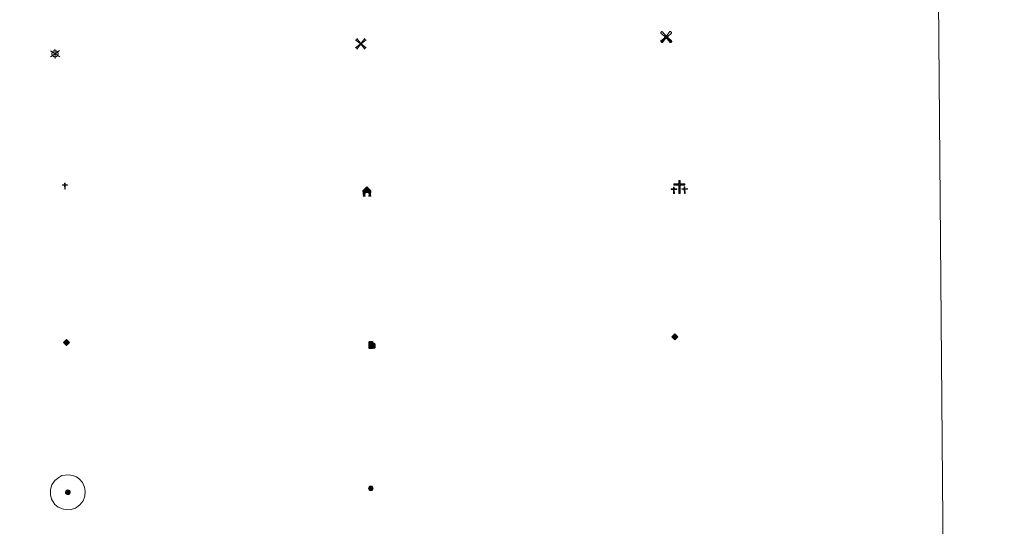
# Model space of a CAD drawing. Units: metres. Extents: x 555478 to 559957, y 4719007 to 4722014.
# Drawn here: x 556091 to 556252, y 4720265 to 4720348 of the extents above; entities that cross this region are included whole.
import ezdxf

# ---------------------------------------------------------------- set-up
doc = ezdxf.new("R2010")
doc.units = ezdxf.units.M
doc.header["$MEASUREMENT"] = 0
for name, color, linetype, lineweight in [('Carátula', 7, 'Continuous', 5), ('Level 15', 1, 'Continuous', 0), ('Level 19', 252, 'Continuous', 0), ('Level 21', 19, 'Continuous', 0), ('Level 29', 7, 'Continuous', 0), ('Level 34', 2, 'Continuous', 0), ('Level 63', 7, 'Continuous', 0)]:
    doc.layers.add(name, color=color, linetype=linetype, lineweight=lineweight)

# ---------------------------------------------------------------- blocks, each defined once
blk = doc.blocks.new('5CEMEN')
at = {"layer": 'Carátula', "color": 7, "linetype": 'Continuous', "lineweight": 5, "flags": 128}
for points in [[(-5.914364814758301, -6.255644554272294), (-5.916309729218483, -1.644560493528843), (-3.275630798190832, -1.640714135020971), (-3.291163690388203, -0.9602299481630325), (-5.921844884753227, -0.9642889592796564), (-5.922282602638006, 0.8961410485208035), (-6.642757743597031, 0.8814587611705065), (-6.641894720494747, -0.9589757677167654), (-9.292571388185024, -0.9626094736158848), (-9.277038495987654, -1.643093662336469), (-6.646357305347919, -1.639034651219845), (-6.644625045359135, -6.260116450488567), (-5.914364814758301, -6.255644554272294)], [(-6.644871845841408, -1.09894410893321), (-9.145369779318571, -1.095769856125116), (-9.143878117203712, -1.495892053470016), (-6.513409573584795, -1.501830782741308), (-6.521675057709217, -6.122699931263924), (-6.051568686962128, -6.122696824371815), (-6.043303206562996, -1.501827677711844), (-3.422619752585888, -1.497556015849113), (-3.414113681763411, -1.097646467387676), (-5.914824269711971, -1.104469951242208), (-6.051815487444401, -0.9615244846791029), (-6.045232590287924, 0.7587245274335146), (-6.505341228097677, 0.7585087716579437), (-6.511924117803574, -0.9617402404546738), (-6.644871845841408, -1.09894410893321)], [(0.3956968709826469, -6.319843664765358), (0.3922323510050774, 2.922319933772087), (5.663379818201065, 2.920227564871311), (5.661881942301989, 4.260562505573034), (0.4007322154939175, 4.262442223727703), (0.3994314670562744, 7.963306760415435), (-1.060876339673996, 7.964360704645514), (-1.059575591236353, 4.263496169820428), (-6.340933449566364, 4.255803452804685), (-6.339435573667288, 2.915468510240316), (-1.068075451999903, 2.923373879864812), (-1.064610935747623, -6.318789718672633), (0.3956968709826469, -6.319843664765358)], [(-1.055106800049543, 4.003342311829329), (-6.07631079852581, 4.000118386000395), (-6.073752768337727, 3.179878508672118), (-0.8026053011417389, 3.177786137908697), (-0.7991407848894596, -6.064377460628748), (0.1310742199420929, -6.064158599823713), (0.1276096999645233, 3.178005000576377), (5.398757167160511, 3.175912631675601), (5.406196877360344, 3.995939856395125), (0.405201006680727, 4.002288367599249), (0.1405783593654633, 4.257973432540894), (0.1437464021146297, 7.698684109374881), (-0.7864685989916325, 7.698465248569846), (-0.7896366454660892, 4.257754571735859), (-1.055106800049543, 4.003342311829329)], [(5.728106677532196, -6.263225512579083), (5.736372157931328, -1.642356365919113), (8.357055611908436, -1.638084702193737), (8.37109062820673, -0.9782339483499527), (5.730411700904369, -0.9820803068578243), (5.7299739792943, 0.8783496972173452), (4.999926403164864, 0.8838755413889885), (5.000364124774933, -0.9765544664114714), (2.359685193747282, -0.9804008230566978), (2.36564565077424, -1.640676882117987), (5.006324581801891, -1.636830523610115), (4.99805910140276, -6.25769967213273), (5.728106677532196, -6.263225512579083)], [(4.997812300920486, -1.096527330577374), (2.496676411479712, -1.123346289619803), (2.488170340657234, -1.523255838081241), (5.128849267959595, -1.519409481436014), (5.130581524223089, -6.140491278842092), (5.600687898695469, -6.140488175675273), (5.598955638706684, -1.51940637640655), (8.229636829346418, -1.515347365289927), (8.228570464998484, -1.095229687169194), (5.727859877049923, -1.102053172886372), (5.600441098213196, -0.9793158322572708), (5.597026251256466, 0.7411458306014538), (5.126919880509377, 0.74114272557199), (5.130334727466106, -0.9793189391493797), (4.997812300920486, -1.096527330577374)], [(-6.051568686962128, -6.122696824371815), (-6.521675057709217, -6.122699931263924), (-6.522741418331861, -5.702582255005836)], [(0.1310742199420929, -6.064158599823713), (-0.7991407848894596, -6.064377460628748), (-0.8108459487557411, -5.203933976590633)], [(5.600687898695469, -6.140488175675273), (5.130581524223089, -6.140491278842092), (5.129940468817949, -5.700378125533462)]]:
    blk.add_lwpolyline(points, dxfattribs=at)
blk = doc.blocks.new('5GASO')
at = {"layer": 'Carátula', "linetype": 'Continuous', "lineweight": 5}
for color, points in [(33, [(-0.008554186671972275, -5.100973127409816), (-5.091188199818134, -0.001656355336308479), (-0.001869160681962967, 5.081190459430218), (0.2331609725952148, 2.495603322982788), (-0.3186297342181206, 2.417328087612987), (-0.7834201268851757, 2.197169292718172), (-1.171207927167416, 1.835339747369289), (-1.481780339032412, 1.341837184503675), (-1.685569759458303, 0.6960277166217566), (-1.74130841717124, -0.04295347630977631), (-1.687071979045868, -0.7842755448073149), (-1.480528641492128, -1.41881462931633), (-1.161669332534075, -1.945719499140978), (-0.7692081592977047, -2.304152514785528), (-0.2737903334200382, -2.524745306000113), (0.2945909313857555, -2.60685944929719)]), (250, [(0.2945909313857555, -2.60685944929719), (-0.2637926004827023, -2.524958113208413), (-0.7592104263603687, -2.304365321993828), (-1.161669332534075, -1.945719499140978), (-1.480528641492128, -1.41881462931633), (-1.687071979045868, -0.7842755448073149), (-1.74130841717124, -0.04295347630977631), (-1.685569759458303, 0.6960277166217566), (-1.481780339032412, 1.341837184503675), (-1.171207927167416, 1.835339747369289), (-0.7834201268851757, 2.197169292718172), (-0.3186297342181206, 2.417328087612987), (0.2331609725952148, 2.495603322982788), (0.5724455565214157, 2.458374680951238), (0.8713135831058025, 2.402001798152924), (1.14869648963213, 2.27607037872076), (1.375026687979698, 2.101214315742254), (1.570725254714489, 1.897003469988704), (1.725156042724848, 1.633657436817884), (1.848955202847719, 1.340956620872021), (1.921276032924652, 0.9793356899172068), (1.177187476307154, 0.79512869566679), (1.044880229979753, 1.158026468008757), (0.8302502259612083, 1.412651605904102), (0.5437208078801632, 1.578786773607135), (0.2248573116958141, 1.635585274547338), (-0.04550715908408165, 1.621335590258241), (-0.2673726007342339, 1.536037724465132), (-0.4698809906840324, 1.420321037992835), (-0.6538835614919662, 1.234194589778781), (-0.8089569583535194, 0.9974410440772772), (-0.9148929044604301, 0.7196325231343508), (-0.9721170216798782, 0.3807735536247492), (-0.9902014173567295, 0.001072416082024574), (-0.9791438393294811, -0.4192580860108137), (-0.9068230092525482, -0.7808790169656277), (-0.7836622670292854, -1.10357303917408), (-0.6292314864695072, -1.366919070482254), (-0.4424666129052639, -1.520928433164954), (-0.2454912029206753, -1.665152868255973), (-0.01660732552409172, -1.72003610432148), (0.2424825690686703, -1.765560027211905), (0.5034877248108387, -1.721104329451919), (0.775129035115242, -1.646868234500289), (1.038262259215117, -1.502435185015202), (1.261617351323366, -1.347153170034289), (1.264813646674156, -0.7270807679742575), (0.2346212863922119, -0.7251571249216795), (0.2329272106289864, 0.13507373444736), (2.023373074829578, 0.1369722336530685), (2.021228242665529, -1.843430604785681), (1.705127045512199, -2.126767914742231), (1.27968917414546, -2.377771144732833), (0.775971882045269, -2.547090034931898)]), (33, [(-0.008554186671972275, -5.100973127409816), (0.2945909313857555, -2.60685944929719), (0.775971882045269, -2.547090034931898), (1.27968917414546, -2.377771144732833), (1.705127045512199, -2.126767914742231), (2.021228242665529, -1.843430604785681), (2.013375338166952, 0.137185038998723), (0.2329272106289864, 0.13507373444736), (0.2346212863922119, -0.7251571249216795), (1.264813646674156, -0.7270807679742575), (1.261617351323366, -1.347153170034289), (1.038262259215117, -1.502435185015202), (0.775129035115242, -1.646868234500289), (0.5034877248108387, -1.721104329451919), (0.2424825690686703, -1.765560027211905), (-0.01660732552409172, -1.72003610432148), (-0.2454912029206753, -1.665152868255973), (-0.4424666129052639, -1.520928433164954), (-0.6292314864695072, -1.366919070482254), (-0.7836622670292854, -1.10357303917408), (-0.9068230092525482, -0.7808790169656277), (-0.9791438393294811, -0.4192580860108137), (-0.9902014173567295, 0.001072416082024574), (-0.9721170216798782, 0.3807735536247492), (-0.9148929044604301, 0.7196325231343508), (-0.8089569583535194, 0.9974410440772772), (-0.6638812981545925, 1.234407396987081), (-0.4698809906840324, 1.420321037992835), (-0.2673726007342339, 1.536037724465132), (-0.04550715908408165, 1.621335590258241), (0.2248573116958141, 1.635585274547338), (0.5437208078801632, 1.578786773607135), (0.8302502259612083, 1.412651605904102), (1.044880229979753, 1.158026468008757), (1.177187476307154, 0.79512869566679), (1.921276032924652, 0.9793356899172068), (1.848955202847719, 1.340956620872021), (1.725156042724848, 1.633657436817884), (1.570725254714489, 1.897003469988704), (1.375026687979698, 2.101214315742254), (1.14869648963213, 2.27607037872076), (0.8713135831058025, 2.402001798152924), (0.5724455565214157, 2.458374680951238), (0.2331609725952148, 2.495603322982788), (-0.001869160681962967, 5.081190459430218), (5.081190463155508, 0.001869160681962967)])]:
    blk.add_hatch(color=color, dxfattribs=at).paths.add_polyline_path(points)
at = {"layer": 'Carátula', "color": 250, "linetype": 'Continuous', "lineweight": 5}
blk.add_3dface([(-0.008554186671972275, -5.100973127409816), (5.081190463155508, 0.001869160681962967), (-0.001869160681962967, 5.081190459430218), (-5.091188199818134, -0.001656355336308479)], dxfattribs=at)
blk = doc.blocks.new('5HORRE')
at = {"layer": 'Carátula', "linetype": 'Continuous', "lineweight": 5, "extrusion": (0, 0, -1)}
blk.add_hatch(color=254, dxfattribs=at).paths.add_polyline_path([(6.136127095669508, -7.741172019392252), (3.005346268415451, -7.737796446308494), (3.006189111620188, -6.837574645876884), (3.604563590139151, -6.754822080954909), (3.002525292336941, -1.496443063020706), (-3.248825822025537, -1.499476844444871), (-3.907991837710142, -6.714685387909412), (-3.236866723746061, -6.76041373424232), (-3.246004849672318, -7.740830225870013), (-6.366787947714329, -7.73724184371531), (-6.327656615525484, -6.756186932325363), (-5.718220368027687, -6.723210237920284), (-6.359210710972548, 1.304967101663351), (-0.1177031993865967, 7.879279529675841), (6.391094032675028, 1.426329921931028), (5.534126523882151, -6.713750341907144), (6.095702160149813, -6.781815035268664)])
at = {"layer": 'Carátula', "color": 252, "linetype": 'Continuous', "lineweight": 5, "flags": 128}
blk.add_lwpolyline([(-6.391094032675028, 1.426329921931028), (0.1177031993865967, 7.879279529675841), (6.359210710972548, 1.304967101663351), (5.718220368027687, -6.723210237920284), (6.327656615525484, -6.756186932325363), (6.366787947714329, -7.73724184371531), (3.246004849672318, -7.740830225870013), (3.236866723746061, -6.76041373424232), (3.907991837710142, -6.714685387909412), (3.248825822025537, -1.499476844444871), (-3.002525292336941, -1.496443063020706), (-3.604563590139151, -6.754822080954909), (-3.006189111620188, -6.837574645876884), (-3.005346268415451, -7.737796446308494), (-6.136127095669508, -7.741172019392252), (-6.095702160149813, -6.781815035268664), (-5.534126523882151, -6.713750341907144)], close=True, dxfattribs=at)
blk = doc.blocks.new('5ROLEO')
at = {"layer": 'Carátula', "linetype": 'Continuous', "lineweight": 5}
for color, points in [(2, [(-0.1506505496799946, -5.197971183806658), (-5.243707910180092, -0.1184370778501034), (-0.1539632640779018, 4.984405210241675), (-0.00933835655450821, 2.38073786534369), (-0.5507057197391987, 2.322245294228196), (-1.005498372018337, 2.101873690262437), (-1.382862821221352, 1.759826809167862), (-1.683437500149012, 1.266111440956593), (-1.867231450974941, 0.6198763567954302), (-1.924672558903694, -0.1990867182612419), (-1.896598808467388, -0.7598111275583506), (-1.787479139864445, -1.272249318659306), (-1.616883408278227, -1.715980200096965), (-1.354818407446146, -2.091642197221518), (-1.090412531048059, -2.357329105958343), (-0.7645305953919888, -2.554308708757162), (-0.4065273851156235, -2.651949377730489), (0.002741347998380661, -2.690667668357491)]), (250, [(0.002741347998380661, -2.690667668357491), (-0.4065273851156235, -2.651949377730489), (-0.7645305953919888, -2.554308708757162), (-1.090412531048059, -2.357329105958343), (-1.354818407446146, -2.091642197221518), (-1.616883408278227, -1.715980200096965), (-1.787479139864445, -1.272249318659306), (-1.896598808467388, -0.7598111275583506), (-1.924672558903694, -0.1990867182612419), (-1.867231450974941, 0.6198763567954302), (-1.683437500149012, 1.266111440956593), (-1.382862821221352, 1.759826809167862), (-1.005498372018337, 2.101873690262437), (-0.5507057197391987, 2.322245294228196), (-0.00933835655450821, 2.38073786534369), (-0.007218670099973679, 1.540502479299903), (-0.247589934617281, 1.525614373385906), (-0.4694553725421429, 1.440316507592797), (-0.672389380633831, 1.304604349657893), (-0.8461814075708389, 1.128262832760811), (-0.9914698749780655, 0.8812987450510263), (-1.097405824810266, 0.6034902222454548), (-1.155055552721024, 0.244635783135891), (-1.1835632994771, -0.1548480186611414), (-1.162082374095917, -0.5553958564996719), (-1.099333662539721, -0.8968085087835789), (-0.995742779225111, -1.19908144697547), (-0.8406735733151436, -1.432434272021055), (-0.6545471251010895, -1.616436842828989), (-0.4573589079082012, -1.750663541257381), (-0.2391111850738525, -1.835327178239822), (0.0006216578185558319, -1.850432278588414)]), (2, [(0.0006216578185558319, -1.850432278588414), (-0.2391111850738525, -1.835327178239822), (-0.4573589079082012, -1.750663541257381), (-0.6545471251010895, -1.616436842828989), (-0.8406735733151436, -1.432434272021055), (-0.995742779225111, -1.19908144697547), (-1.099333662539721, -0.8968085087835789), (-1.162082374095917, -0.5553958564996719), (-1.1835632994771, -0.1548480186611414), (-1.155055552721024, 0.244635783135891), (-1.097405824810266, 0.6034902222454548), (-0.9914698749780655, 0.8812987450510263), (-0.8461814075708389, 1.128262832760811), (-0.672389380633831, 1.304604349657893), (-0.4694553725421429, 1.440316507592797), (-0.247589934617281, 1.525614373385906), (0.002779066562652588, 1.540289672091603), (0.2525096423923969, 1.524971760809422), (0.4707573689520359, 1.440308127552271), (0.6679455824196339, 1.306081425398588), (0.8540720343589783, 1.122078858315945), (0.9995691180229187, 0.9089343100786209), (1.103159997612238, 0.6066613718867302), (1.145913239568472, 0.2656743340194225), (1.167394168674946, -0.134873503819108), (1.158881887793541, -0.5347829200327396), (1.091234426945448, -0.893424553796649), (0.9848728664219379, -1.191228544339538), (0.8495821319520473, -1.438405439257622), (0.6657923683524132, -1.614534152671695), (0.4728560969233513, -1.750459115952253), (0.2509906589984894, -1.835756983608007)]), (2, [(-0.1506505496799946, -5.197971183806658), (0.002741347998380661, -2.690667668357491), (0.4130741134285927, -2.679397281259298), (0.7657613418996334, -2.556874964386225), (1.090157818049192, -2.353732343763113), (1.355631921440363, -2.099324202165008), (1.613874778151512, -1.714732695370913), (1.793625399470329, -1.258454585447907), (1.904881522059441, -0.7307026777416468), (1.927222058176994, -0.1510468311607838), (1.889363378286362, 0.4198881220072508), (1.790028635412455, 0.9221157673746347), (1.629430640488863, 1.36563384346664), (1.386935494840145, 1.720874756574631), (1.103385377675295, 2.026978218927979), (0.7675057053565979, 2.224170628935099), (0.4099281057715416, 2.341806767508388), (-0.00933835655450821, 2.38073786534369), (-0.1539632640779018, 4.984405210241675), (4.938668485730886, -0.1151243671774864)]), (250, [(0.002741347998380661, -2.690667668357491), (0.0006216578185558319, -1.850432278588414), (0.2509906589984894, -1.835756983608007), (0.4728560969233513, -1.750459115952253), (0.6657923683524132, -1.614534152671695), (0.8495821319520473, -1.438405439257622), (0.9848728664219379, -1.191228544339538), (1.091234426945448, -0.893424553796649), (1.158881887793541, -0.5347829200327396), (1.167394168674946, -0.134873503819108), (1.145913239568472, 0.2656743340194225), (1.103159997612238, 0.6066613718867302), (0.9995691180229187, 0.9089343100786209), (0.8540720343589783, 1.122078858315945), (0.6679455824196339, 1.306081425398588), (0.4707573689520359, 1.440308127552271), (0.2525096423923969, 1.524971760809422), (0.002779066562652588, 1.540289672091603), (-0.007218670099973679, 1.540502479299903), (-0.00933835655450821, 2.38073786534369), (0.0006593763828277588, 2.380525059998035), (0.4099281057715416, 2.341806767508388), (0.7675057053565979, 2.224170628935099), (1.103385377675295, 2.026978218927979), (1.386935494840145, 1.720874756574631), (1.629430640488863, 1.36563384346664), (1.790028635412455, 0.9221157673746347), (1.889363378286362, 0.4198881220072508), (1.927222058176994, -0.1510468311607838), (1.904881522059441, -0.7307026777416468), (1.793625399470329, -1.258454585447907), (1.613874778151512, -1.714732695370913), (1.355631921440363, -2.099324202165008), (1.090157818049192, -2.353732343763113), (0.7657613418996334, -2.556874964386225), (0.4130741134285927, -2.679397281259298)])]:
    blk.add_hatch(color=color, dxfattribs=at).paths.add_polyline_path(points)
at = {"layer": 'Carátula', "color": 250, "linetype": 'Continuous', "lineweight": 5, "flags": 128}
blk.add_lwpolyline([(-0.1406528130173683, -5.198183991014957), (4.948666218668222, -0.1153371743857861), (-0.1439655274152756, 4.984192403033376), (-5.233710177242756, -0.118649885058403), (-0.1406528130173683, -5.198183991014957)], dxfattribs=at)
blk = doc.blocks.new('5GASOL')
at = {"layer": 'Carátula', "linetype": 'Continuous', "lineweight": 5, "extrusion": (0, 0, -1)}
for color, points in [(20, [(-2.049485467374325, -5.684901876375079), (-2.061678327620029, 1.936564605683088), (-2.811934094876051, 1.94059955701232), (-2.871069278568029, 1.899331774562597), (-2.882076568901539, -4.162275178357959), (-2.915257684886456, -4.483053939417005), (-3.087130259722471, -4.866798408329487), (-3.310906771570444, -5.161627296358347), (-3.686351776123047, -5.379666402935982), (-4.093918047845364, -5.498366577550769), (-4.614864323288202, -5.459443861618638), (-4.988398253917694, -5.297356216236949), (-5.304286643862724, -5.024016641080379), (-5.541257187724113, -4.698985930532217), (-5.619327999651432, -4.320561634376645), (-5.62084698304534, -0.9598328899592161), (-5.501737963408232, 0.4930308479815722), (-5.14587539061904, 2.100967982783914), (-5.711277361959219, 1.878885542973876), (-3.817465998232365, 3.599576830863953), (-3.653884511440992, 3.433020239695907), (-3.936796206980944, 3.096923571079969), (-4.897630270570517, 1.716163668781519), (-5.258813016116619, 0.3581699170172215), (-5.38983503356576, -1.004927009344101), (-5.372151106595993, -4.1852709017694), (-5.315352603793144, -4.504134399816394), (-5.13943250849843, -4.780453272163868), (-4.945006590336561, -4.98636238463223), (-4.681234944611788, -5.160788640379906), (-4.31897559389472, -5.263102680444717), (-3.830576207488775, -5.182690992951393), (-3.505119886249304, -4.965715918689966), (-3.25283981487155, -4.600264465436339), (-3.190942328423262, -4.218860870227218), (-3.20519620552659, -4.019118970260024), (-3.199930511415005, 1.842320466414094), (-3.175470288842916, 2.102900007739663), (-3.097403667867184, 2.194582082331181), (-2.99827754124999, 2.236701093614101), (-2.828741651028395, 2.260314282029867), (-2.068488150835037, 2.256492139771581), (-2.056813102215528, 4.997361289337277), (-2.049369048327208, 5.117546919733286), (-1.981938585639, 5.239009393379092), (-1.873665954917669, 5.321332154795527), (-1.765606123954058, 5.413652649149299), (-1.656907878816128, 5.475979937240481), (-1.448657888919115, 5.560430765151978), (2.652328886091709, 5.557701993733644), (2.833564966917038, 5.501546107232571), (2.985446259379387, 5.414758592844009), (3.077979560941458, 5.296701030805707), (3.19093394652009, 5.159073611721396), (3.245604380965233, 4.940187467262149), (3.241657439619303, -5.682302091270685)]), (2, [(-1.619228474795818, 2.296061659231782), (-1.617976780980825, 5.056713471189141), (2.762946590781212, 5.059943294152617), (2.761694893240929, 2.299291482195258)])]:
    blk.add_hatch(color=color, dxfattribs=at).paths.add_polyline_path(points)
at = {"layer": 'Carátula', "linetype": 'Continuous', "lineweight": 25, "extrusion": (0, 0, -1)}
blk.add_hatch(color=2, dxfattribs=at).paths.add_polyline_path([(-1.619228474795818, 2.296061659231782), (-1.617976780980825, 5.056713471189141), (2.762946590781212, 5.059943294152617), (2.761694893240929, 2.299291482195258)])
blk.add_hatch(color=2, dxfattribs=at).paths.add_polyline_path([(-1.619228474795818, 2.296061659231782), (-1.617976780980825, 5.056713471189141), (2.762946590781212, 5.059943294152617), (2.761694893240929, 2.299291482195258)])
at = {"layer": 'Carátula', "color": 250, "linetype": 'Continuous', "lineweight": 25, "flags": 128}
blk.add_lwpolyline([(2.100818037986755, 1.895722437649965), (2.098197299987078, -5.745952323079109), (-3.292922958731651, -5.741224469617009), (-3.295593056827784, 4.941251501441002), (-3.230924889445305, 5.15992483869195), (-3.127542622387409, 5.317760534584522), (-3.00501611828804, 5.435179676860571), (-2.863132558763027, 5.522179998457432), (-2.651477657258511, 5.597692936658859), (1.449509117752314, 5.600421708077192), (1.697750050574541, 5.515119651332498), (1.796450559049845, 5.453005168586969), (1.874942794442177, 5.381318567320704), (2.012357406318188, 5.258366443216801), (2.089359991252422, 5.116695692762733), (2.10637616366148, 4.976301783695817), (2.099332582205534, 2.295844661071897), (2.829592879861593, 2.300305224955082), (3.018698628991842, 2.25627095066011), (3.117399137467146, 2.194156467914581), (3.215461231768131, 2.10204878076911), (3.239070229232311, 1.801478298380971), (3.245612762868404, -3.99997472576797), (3.230933271348476, -4.219712097197771), (3.292830754071474, -4.601115692406893), (3.535538706928492, -4.946358870714903), (3.851422905921936, -5.143125664442778), (4.319826819002628, -5.223111739382148), (4.671662826091051, -5.140580363571644), (4.925011120736599, -4.985936770215631), (5.151132702827454, -4.700684197247028), (5.285785011947155, -4.483500508591533), (5.353006862103939, -4.144854346290231), (5.349418479949236, -1.024071250110865), (5.227968581020832, 0.3188173975795507), (4.867637064307928, 1.716802088543773), (3.83809569850564, 3.159038051962852), (3.603895835578442, 3.434084275737405), (3.818317227065563, 3.639567773789167), (5.849117588251829, 1.775928892195225), (5.195012841373682, 2.059913005679846), (5.542367320507765, 0.5221728254109621), (5.64998896047473, -1.000462252646685), (5.64974682033062, -4.301204584538937), (5.580822516232729, -4.719832630828023), (5.344277586787939, -5.024867868050933), (5.007968109101057, -5.317777302116156), (4.634008567780256, -5.499860417097807), (4.093066822737455, -5.538357520475984), (3.665930688381195, -5.39923625998199), (3.320478893816471, -5.181835575029254), (3.086279030889273, -4.906789351254702), (2.88398763909936, -4.542401930317283), (2.850380908697844, -4.241618640720844), (2.840224843472242, 1.859979251399636), (2.791513010859489, 1.921029699966311)], close=True, dxfattribs=at)
blk = doc.blocks.new('5MOLIV')
at = {"layer": 'Carátula', "linetype": 'Continuous', "lineweight": 5}
for points in [[(-7.10047410801053, 5.222285656258464), (-8.653728239238262, 6.495628342032433), (-6.478882718831301, 8.579818103462458), (-5.201738841831684, 7.02228687889874)], [(-3.974395982921124, 2.655179196968675), (-5.537435043603182, 3.938732426613569), (-3.934379894286394, 5.474966192618012), (-2.667233757674694, 3.917647775262594)], [(0.002536915242671967, -1.760452657938004), (-1.750454925000668, -0.002749728038907051), (0.01745854690670967, 1.760027045384049), (1.760452657938004, 0.002536918967962265)], [(3.977421376854181, 2.655959179624915), (2.684533979743719, 3.943764355033636), (3.957876667380333, 5.497018489986658), (5.515169940888882, 3.943526402115822)], [(7.062703434377909, 5.220883086323738), (5.22143442556262, 7.060483163222671), (6.484779380261898, 8.613950103521347), (8.610236924141645, 6.498239766806364)], [(-6.476696908473969, -8.704142529517412), (-8.660651218146086, -6.517171204090118), (-7.093122255057096, -5.240240136161447), (-5.213139150291681, -7.140677854418755)], [(-3.959153510630131, -5.557004902511835), (-5.536016643047333, -3.983091730624437), (-3.978698223829269, -2.715945592150092), (-2.695808559656143, -4.003537962213159)], [(3.962457839399576, -5.565584234893322), (2.705522239208221, -3.998480886220932), (3.982904069125652, -2.725376153364778), (5.54658155143261, -3.978936174884439)], [(6.496324505656958, -8.700216544792056), (5.219180628657341, -7.142685318365693), (7.100048489868641, -5.242281127721071), (8.6630875505507, -6.525834357365966)]]:
    blk.add_hatch(color=9, dxfattribs=at).paths.add_polyline_path(points)
at = {"layer": 'Carátula', "color": 9, "linetype": 'Continuous', "lineweight": 5}
for p, q in [((-1.290554903447628, 0.4575675241649151), (-8.653728239238262, 6.495628342032433)), ((-0.4832836389541626, 1.260570079088211), (-6.478882718831301, 8.579818103462458)), ((0.5069177821278572, 1.259497663006186), (6.484779380261898, 8.613950103521347)), ((1.300135403871536, 0.4624369386583567), (8.610236924141645, 6.498239766806364)), ((-1.250997956842184, -0.5034919157624245), (-8.660651218146086, -6.517171204090118)), ((-0.486922312527895, -1.259923277422786), (-6.476696908473969, -8.704142529517412)), ((0.4932813718914986, -1.260782888159156), (6.496324505656958, -8.700216544792056)), ((1.259710468351841, -0.4969200473278761), (8.6630875505507, -6.525834357365966))]:
    blk.add_line(p, q, dxfattribs=at)
blk = doc.blocks.new('5AEGEN')
at = {"layer": 'Carátula', "linetype": 'Continuous', "lineweight": 5, "extrusion": (-0.0003159472765985252, -0.0001857309060692589, 0.9999999328406723)}
h = blk.add_hatch(color=9, dxfattribs=at)
edge = h.paths.add_edge_path()
edge.add_line((-6.250366393476725, -8.878998069092631), (-1.051698379218578, -2.418166641145945))
edge.add_line((-1.051698379218578, -2.418166641145945), (-1.043124932795763, -2.429040538147092))
edge.add_ellipse((-0.006933670490980148, -0.0006999745965003967), major_axis=(6.931373032192596e-05, -2.640191106068384), ratio=0.9999635666824259, start_angle=293.5739638888889, end_angle=336.88943333333333, ccw=False)
edge.add_line((-2.426670461893082, -1.056661784648895), (-2.453496757894754, -1.078031849116087))
edge.add_line((-2.453496757894754, -1.078031849116087), (-8.855498112738132, -6.272968787699938))
edge.add_line((-8.855498112738132, -6.272968787699938), (-8.906984817236662, -7.282101621851325))
edge.add_line((-8.906984817236662, -7.282101621851325), (-7.301405403763056, -8.916639691218734))
edge.add_line((-7.301405403763056, -8.916639691218734), (-6.250366393476725, -8.878998069092631))
at = {"layer": 'Carátula', "linetype": 'Continuous', "lineweight": 5, "extrusion": (0.0001881650817818746, -0.0003133804201354254, 0.9999999331933049)}
h = blk.add_hatch(color=9, dxfattribs=at)
edge = h.paths.add_edge_path()
edge.add_line((6.242550492286682, -8.874854806810617), (7.301884811371565, -8.917407747358084))
edge.add_line((7.301884811371565, -8.917407747358084), (8.8970702663064, -7.280983805656433))
edge.add_line((8.8970702663064, -7.280983805656433), (8.848366811871529, -6.279720667749643))
edge.add_line((8.848366811871529, -6.279720667749643), (2.447521489113569, -1.08232986740768))
edge.add_line((2.447521489113569, -1.08232986740768), (2.420602336525917, -1.038601631298661))
edge.add_ellipse((-0.006935186684131622, -0.0006995964795351028), major_axis=(6.931373476265994e-05, -2.640191106068383), ratio=0.999963566682426, start_angle=23.53162222222221, end_angle=66.84994999999998, ccw=False)
edge.add_line((1.048677213490009, -2.422865081578493), (6.242550492286682, -8.874854806810617))
at = {"layer": 'Carátula', "color": 9, "linetype": 'Continuous', "lineweight": 5, "flags": 128}
for points in [[(-1.048677228391171, 2.422865260392427), (-6.254463590681553, 8.785088796168566), (-7.301884934306145, 8.917408615350723), (-8.907068151980639, 7.281197492033243), (-8.84836696088314, 6.27972149476409), (-2.44879836961627, 1.022343648597598)], [(-1.048677228391171, 2.422865260392427), (-0.6991862915456295, 1.925315177068114), (-0.7504601925611496, 0.9261800553649664), (-0.9548838473856449, 0.7204837501049042), (-1.957211069762707, 0.6217916216701269), (-2.44879836961627, 1.022343648597598)], [(2.442222312092781, 1.018258405849338), (1.943608194589615, 0.618778795003891), (0.9455371089279652, 0.720041373744607), (0.7498385421931744, 0.9242522194981575), (0.651146411895752, 1.92657944560051), (1.051698435097933, 2.418166743591428)], [(8.795724954456091, 6.284243993461132), (8.896987531334162, 7.282315077260137), (7.301618579775095, 8.926638009026647), (6.249089870601892, 8.819012178108096), (1.051698435097933, 2.418166743591428)], [(2.442222312092781, 1.018258405849338), (8.795724954456091, 6.284243993461132)], [(-0.6522104404866695, -1.976568123325706), (-0.7496257275342941, -0.9142544846981764), (-0.9568116813898087, -0.7798149790614843), (-1.954882767051458, -0.6785524040460587), (-2.453496888279915, -1.078032014891505)], [(-1.051698431372643, -2.418166743591428), (-0.6522104404866695, -1.976568123325706)], [(1.048677228391171, -2.422865260392427), (0.6481335833668709, -1.974239818751812), (0.7506730034947395, -0.9161823205649853), (0.9436092749238014, -0.7802573572844267), (1.947213336825371, -0.6215788144618273), (2.447521533817053, -1.08233006298542)]]:
    blk.add_lwpolyline(points, dxfattribs=at)
at = {"layer": 'Carátula', "color": 9, "linetype": 'Continuous', "lineweight": 5}
for start_param, end_param in [(4.305475694850884, 5.879829826844603), (2.733922913269351, 3.553527251381587), (1.166751732293584, 1.981926327801522), (5.123832267992047, 6.693889593292829)]:
    blk.add_ellipse((-0.006934624165296555, -0.000700533390045166, 0.003000000000029104), major_axis=(6.931373258606266e-05, -2.640191106068384), ratio=0.9999635666824257, start_param=start_param, end_param=end_param, dxfattribs=at)
at = {"layer": 'Carátula', "color": 9, "linetype": 'Continuous', "lineweight": 5, "extrusion": (0, 0, -1)}
for start_param, end_param in [(5.119302314399864, 5.871250709387791), (0.4076697888018099, 1.159666325788272)]:
    blk.add_ellipse((-0.006934624165296555, -0.000700533390045166, 0.003000000000029104), major_axis=(-6.931373258606266e-05, 2.640191106068384), ratio=0.9999635666824257, start_param=start_param, end_param=end_param, dxfattribs=at)
at = {"layer": 'Carátula', "color": 9, "linetype": 'Continuous', "lineweight": 5}
mesh = blk.add_polyface(dxfattribs=at)
corners = [(-7.301405463367701, -8.916640093550086, -0.0009606339964985471), (-6.250366512686014, -8.878998475149274, -0.0006215698669779817), (-1.043163549154997, -2.429041085764766, 0.002221588348560534), (-1.61590950191021, -2.093977360054851, 0.002102862506836733), (-2.08702290803194, -1.626689661294222, 0.002040805272605984), (-8.906984891742468, -7.282102053985, -0.001164328227352183), (-2.426671233028173, -1.056662326678634, 0.002039366003530557), (-8.855498254299164, -6.272969238460064, -0.0009606339964985467)]
mesh.append_faces([[corners[k] for k in face] for face in [(3, 4, 5, 0)]], dxfattribs={"vtx1": -1, "vtx3": -1, "color": 9})
mesh.append_faces([[corners[k] for k in face] for face in [(0, 1, 2, 3), (4, 6, 7, 5)]], dxfattribs={"vtx3": -1, "color": 9})
mesh = blk.add_polyface(dxfattribs=at)
corners = [(8.897070240229368, -7.280984388664365, -0.0009569214800772993), (8.848366849124432, -6.279721299186349, -0.00063398093350212), (2.420691192150116, -1.038602588698268, 0.002217947355518695), (2.085228029638529, -1.611123777925968, 0.002101652870432244), (1.61760813370347, -2.081918522715569, 0.002042104747922081), (7.301884718239307, -8.917408250272274, -0.001169586477555102), (1.047363750636578, -2.421233780682087, 0.002043070070425928), (6.242550417780876, -8.874855307862163, -0.0009569214800772995)]
mesh.append_faces([[corners[k] for k in face] for face in [(3, 4, 5, 0)]], dxfattribs={"vtx1": -1, "vtx3": -1, "color": 9})
mesh.append_faces([[corners[k] for k in face] for face in [(0, 1, 2, 3), (4, 6, 7, 5)]], dxfattribs={"vtx3": -1, "color": 9})
blk = doc.blocks.new('5MOLIN')
at = {"layer": 'Carátula', "color": 7, "linetype": 'Continuous', "lineweight": 5}
for q in [(-7.594193667173386, 5.052753956988454), (0.001556701958179474, 7.591686081141233), (7.599389042705297, 5.059425478801131), (-7.589604116976261, -5.069636024534702), (-0.001343898475170135, -7.581688348203897), (7.603978592902422, -5.062964502722025)]:
    blk.add_line((0, -1.862645149230957e-09), q, dxfattribs=at)
at = {"layer": 'Carátula', "color": 7, "linetype": 'Continuous', "lineweight": 5, "flags": 128}
for points in [[(-0.01250531896948814, 5.051410062238574), (-0.2924419119954109, 5.057368656620383), (-0.5730169229209423, 5.033334044739604), (-0.8638024777173996, 4.999514503404498), (-1.125233247876167, 4.93506333604455), (-1.407085098326206, 4.851042311638594), (-1.6787264123559, 4.776806214824319), (-1.951006144285202, 4.672576913610101), (-2.213500946760178, 4.558137070387602), (-2.456213086843491, 4.433273876085877), (-2.709561385214329, 4.278630284592509), (-2.943127017468214, 4.11356334015727), (-3.166482109576464, 3.958281327039003), (-3.380477879196405, 3.772793300449848), (-3.584688730537891, 3.577094729989767), (-3.789537996053696, 3.351402956992388), (-3.973753374069929, 3.155278772115707), (-4.138824503868818, 2.918738035485148), (-4.304108444601297, 2.672199558466673), (-4.439186375588179, 2.43502040207386), (-4.564692180603743, 2.17763296328485), (-4.690197985619307, 1.920245526358485), (-4.785923387855291, 1.65222193300724), (-4.871438253670931, 1.393983269110322), (-4.947380993515253, 1.115536326542497), (-5.003328267484903, 0.8366637676954269), (-5.039280068129301, 0.5573655981570482), (-5.055662009865046, 0.2576463427394629), (-5.071618340909481, -0.02207744121551514), (-5.057581465691328, -0.3024396449327469), (-5.033546853810549, -0.5830146595835686), (-4.989516768604517, -0.8640152849256992), (-4.935488950461149, -1.14522871747613), (-4.871463399380445, -1.426654957234859), (-4.777019023895264, -1.688724147155881), (-4.682787459343672, -1.960791073739529), (-4.558349877595901, -2.223498683422804), (-4.433486685156822, -2.466210823506117), (-4.279055900871754, -2.729556856676936), (-4.123561076819897, -2.942914208397269), (-3.948709208518267, -3.18669038452208), (-3.763221181929111, -3.400686159729958), (-3.56752261146903, -3.604897007346153), (-3.361826308071613, -3.809320660308003), (-3.135496109724045, -3.984176721423864), (-2.908953107893467, -4.149035049602389), (-2.682197298854589, -4.303895639255643), (-2.425235476344824, -4.449396915733814), (-2.178058579564095, -4.58468764834106), (-1.920032721012831, -4.68020024895668), (-1.652221936732531, -4.785923389717937), (-1.384198341518641, -4.881648795679212), (-1.09554085880518, -4.947806609794497), (-0.8166682980954647, -5.003753881901503), (-0.5375829376280308, -5.049703417345881), (-0.2478614188730717, -5.065872555598617), (0.03228798136115074, -5.0618334133178), (0.3122245706617832, -5.067792007699609), (0.6032229363918304, -5.023974733427167), (0.8842235580086708, -4.97994465008378), (1.155439257621765, -4.925704024732113), (1.426867760717869, -4.861465664580464), (1.698934689164162, -4.767234098166227), (1.971214421093464, -4.663004795089364), (2.233709223568439, -4.548564951866865), (2.476846978068352, -4.403706286102533), (2.719771925359964, -4.268845358863473), (2.963335294276476, -4.103991221636534), (3.176692645996809, -3.948496401309967), (3.401111770421267, -3.743225710466504), (3.595324885100126, -3.547314334660769), (3.799748536199331, -3.341618031263351), (3.984389528632164, -3.125498376786709), (4.149035044014454, -2.908953109756112), (4.314318984746933, -2.662414636462927), (4.449822526425123, -2.405240004882216), (4.574902720749378, -2.167848037555814), (4.690623596310616, -1.900250058621168), (4.78656180948019, -1.622228728607297), (4.872076671570539, -1.363990064710379), (4.938021678477526, -1.085330314934254), (4.993968948721886, -0.8064577579498291), (5.029920749366283, -0.5271595884114504), (5.045877080410719, -0.2474358044564724), (5.062259025871754, 0.05228345096111298), (5.04822214692831, 0.3326456565409899), (5.024187535047531, 0.6132206693291664), (4.98015745356679, 0.8942212946712971), (4.916131898760796, 1.175647534430027), (4.852106347680092, 1.457073774188757), (4.747664235532284, 1.719355771318078), (4.653432670980692, 1.991422697901726), (4.528569474816322, 2.234134836122394), (4.404131900519133, 2.496842447668314), (4.249062690883875, 2.7301952727139), (4.094206288456917, 2.973545834422112), (3.918928809463978, 3.19732653722167), (3.733440779149532, 3.411322312429547), (3.527744475752115, 3.615745965391397), (3.321835361421108, 3.810171885415912), (3.09571797400713, 3.995025681331754)], [(3.09571797400713, 3.995025681331754), (2.869174972176552, 4.159884009510279), (2.642419159412384, 4.314744599163532), (2.395455073565245, 4.460033068433404), (2.127857092767954, 4.575753945857286), (1.870256848633289, 4.691262014210224), (1.612443801015615, 4.796772349625826), (1.3339968547225, 4.872715093195438), (1.055762723088264, 4.958655569702387), (0.7764645479619503, 4.994607370346785), (0.4871686436235905, 5.030771978199482), (0.207657665014267, 5.056726044043899), (-0.01250531896948814, 5.051410062238574)]]:
    blk.add_lwpolyline(points, dxfattribs=at)
blk = doc.blocks.new('5ERMIT')
at = {"layer": 'Carátula', "linetype": 'Continuous', "lineweight": 5}
blk.add_hatch(color=250, dxfattribs=at).paths.add_polyline_path([(0.2926421426236629, -6.45769003406167), (-0.3274302557110786, -6.454493740573525), (-0.3250851929187775, -5.874412279576063), (-0.3265245482325554, -0.3031199760735035), (-3.847217060625553, -0.2981960810720921), (-3.84572322294116, 0.2418944388628006), (-0.4949922114610672, 0.2405882589519024), (-0.3212001845240593, 0.416929779574275), (-0.3222432658076286, 2.717472957447171), (0.2980419434607029, 2.724274396896362), (0.2990850247442722, 0.4237312208861113), (0.4752137362957001, 0.2399414572864771), (3.815947007387877, 0.2388480864465237), (3.814453169703484, -0.3012424316257238), (0.2937606610357761, -0.2963185366243124)])
at = {"layer": 'Carátula', "color": 7, "linetype": 'Continuous', "lineweight": 5, "flags": 128}
blk.add_lwpolyline([(-0.5003165751695633, -0.479461494833231), (-0.5014350935816765, -6.640832995995879), (0.4787685908377171, -6.641692604869604), (0.4803127236664295, -0.4603256359696388), (3.990794688463211, -0.4750344604253769), (3.989951845258474, 0.4251873400062323), (0.4790442623198032, 0.4199006948620081), (0.4814060926437378, 2.880407636985183), (-0.4887998551130295, 2.881054442375898), (-0.491161685436964, 0.4205474965274334), (-4.011854197829962, 0.42547139339149), (-4.011011350899935, -0.474750405177474), (-0.5003165751695633, -0.479461494833231), (-0.5014350935816765, -6.640832995995879), (0.4787685908377171, -6.641692604869604)], dxfattribs=at)
blk = doc.blocks.new('5HITAU')
at = {"layer": 'Carátula', "linetype": 'Continuous', "lineweight": 5}
for color, points in [(1, [(0.4579470381140709, -3.860619707033038), (-0.9789603687822819, -3.700004946440458), (-2.089768841862679, -3.256265683099627), (-2.866821523755789, -2.639589810743928), (-3.593030106276274, -1.513880658894777), (-3.811482254415751, -0.4990020170807838), (-3.808494579046965, 0.5811790209263563), (-3.504936415702105, 1.684969056397676), (-2.814871482551098, 2.620495853945613), (-2.00100739300251, 3.263321835547686), (-1.231815993785858, 3.687048865482211), (0.1619125604629517, 3.847425673156977), (1.018951311707497, 3.699153715744615), (1.92193541303277, 3.359860751777887), (2.601138804107904, 2.84529030136764), (3.265449903905392, 2.100984744727612), (3.674284644424915, 1.102058241143823), (3.845301799476147, 0.2082164585590363), (3.76297065615654, -0.8402689173817635), (3.38006903231144, -1.912363290786743), (2.631081718951464, -2.796624569222331), (1.655551411211491, -3.516027523204684)]), (2, [(0.3788247630000114, -2.878713568672538), (-0.7387935295701027, -2.754901835694909), (-1.591788955032825, -2.416672905907035), (-2.132513701915741, -1.975065901875496), (-2.674723908305168, -1.133336674422026), (-2.829150501638651, -0.3998842723667622), (-2.831270191818476, 0.44035111553967), (-2.614078123122454, 1.245911544188857), (-2.099507667124271, 1.925114938989282), (-1.458371572196484, 2.441588079556823), (-0.932317927479744, 2.720456443727016), (0.1406318657100201, 2.84765213355422), (0.7689995430409908, 2.764261147007346), (1.44352537766099, 2.499846888706088), (1.925966169685125, 2.139498610049486), (2.413722943514585, 1.558987345546484), (2.738111041486263, 0.821917224675417), (2.853610727936029, 0.1393047273159027), (2.797020845115185, -0.6396674066781998), (2.520480785518885, -1.413957787677646), (1.946349535137415, -2.07188886962831), (1.204172048717737, -2.636222617700696)])]:
    blk.add_hatch(color=color, dxfattribs=at).paths.add_polyline_path(points)
at = {"layer": 'Carátula', "color": 250, "linetype": 'Continuous', "lineweight": 5, "flags": 128}
blk.add_lwpolyline([(-1.231815993785858, 3.687048865482211), (-2.00100739300251, 3.263321835547686), (-2.814871482551098, 2.620495853945613), (-3.504936415702105, 1.684969056397676), (-3.808494579046965, 0.5811790209263563), (-3.811482254415751, -0.4990020170807838), (-3.593030106276274, -1.513880658894777), (-2.866821523755789, -2.639589810743928), (-2.089768841862679, -3.256265683099627), (-0.9789603687822819, -3.700004946440458), (0.4579470381140709, -3.860619707033038), (1.655551411211491, -3.516027523204684), (2.631081718951464, -2.796624569222331), (3.38006903231144, -1.912363290786743), (3.76297065615654, -0.8402689173817635), (3.845301799476147, 0.2082164585590363), (3.674284644424915, 1.102058241143823), (3.265449903905392, 2.100984744727612), (2.601138804107904, 2.84529030136764), (1.92193541303277, 3.359860751777887), (1.018951311707497, 3.699153715744615), (0.1619125604629517, 3.847425673156977)], close=True, dxfattribs=at)
blk = doc.blocks.new('5HITCA')
at = {"layer": 'Carátula', "linetype": 'Continuous', "lineweight": 5}
h = blk.add_hatch(color=1, dxfattribs=at)
edge = h.paths.add_edge_path()
edge.add_arc((0.0004243515431880951, 0.001464033499360085), 3.09587939314819, 0.001087582033740483, 360.0010875820337)
at = {"layer": 'Carátula', "color": 250, "linetype": 'Continuous', "lineweight": 5}
blk.add_circle((0.0004243515431880951, 0.001464033499360085, 0.003000000000029104), 3.09587939314819, dxfattribs=at)

msp = doc.modelspace()

# ---------------------------------------------------------------- linework, layer by layer
at = {"layer": 'Level 63', "linetype": 'Continuous', "lineweight": 0}
msp.add_polyline3d([(555792.4800000004, 4720741.41, -0.24), (556238.3900000006, 4720745.119999999, -0.24), (556252.4400000013, 4719058.09, -0.24), (555806.5300000012, 4719054.380000001, -0.24), (555792.4800000004, 4720741.41, -0.24)], close=True, dxfattribs=at)
at = {"layer": 'Level 63', "color": 2, "linetype": 'Continuous', "lineweight": 0}
msp.add_polyline3d([(556098.2300000004, 4720273.290000001, -0.24), (556099.3099999987, 4720273.42, -0.24), (556099.9400000013, 4720273.33, -0.24), (556100.620000001, 4720273.08, -0.24), (556101.1000000015, 4720272.710000001, -0.24), (556101.6000000015, 4720272.15, -0.24), (556101.9200000018, 4720271.41, -0.24), (556102.0500000007, 4720270.74, -0.24), (556101.9899999984, 4720269.949999999, -0.24), (556101.7199999988, 4720269.18, -0.24), (556101.1600000001, 4720268.5, -0.24), (556100.4200000018, 4720267.949999999, -0.24), (556099.5899999999, 4720267.699999999, -0.24), (556098.4699999988, 4720267.810000001, -0.24), (556097.620000001, 4720268.140000001, -0.24), (556097.0799999982, 4720268.57, -0.24), (556096.5300000012, 4720269.41, -0.24), (556096.3599999994, 4720270.140000001, -0.24), (556096.3599999994, 4720270.99, -0.24), (556096.5700000003, 4720271.779999999, -0.24), (556097.0799999982, 4720272.48, -0.24), (556097.7100000009, 4720273, -0.24), (556098.2300000004, 4720273.290000001, -0.24)], close=True, dxfattribs=at)

# ---------------------------------------------------------------- block references
at = {"layer": 'Level 15', "color": 9, "linetype": 'Continuous', "lineweight": 0, "xscale": 0.1000000444720127, "yscale": 0.1000000444720127, "rotation": 0.4775852604521751}
for name, p in [('5MOLIV', (556147.1400000006, 4720343.99, 0.01)), ('5AEGEN', (556197.1099999994, 4720345.1, 0.01))]:
    msp.add_blockref(name, p, dxfattribs=at)
at = {"layer": 'Level 15', "linetype": 'Continuous', "lineweight": 0, "xscale": 0.1000000444720127, "yscale": 0.1000000444720127, "rotation": 0.4775852604521751}
for name, p in [('5MOLIN', (556097.0899999999, 4720342.359999999, 0.26)), ('5ERMIT', (556098.7199999988, 4720320.869999999, -0.24))]:
    msp.add_blockref(name, p, dxfattribs=at)
at = {"layer": 'Level 15', "color": 252, "linetype": 'Continuous', "lineweight": 0, "xscale": 0.1000000444720127, "yscale": 0.1000000444720127, "rotation": 0.4775852604521751}
msp.add_blockref('5HORRE', (556148.129999999, 4720319.800000001, 0.26), dxfattribs=at)
at = {"layer": 'Level 19', "color": 2, "linetype": 'Continuous', "lineweight": 30, "xscale": 0.1000000444720127, "yscale": 0.1000000444720127, "rotation": 0.4775852604521751}
msp.add_blockref('5GASOL', (556148.8500000015, 4720294.68, 5584.55), dxfattribs=at)
at = {"layer": 'Level 21', "color": 19, "linetype": 'Continuous', "lineweight": 0}
for name, p, xscale, yscale, rotation in [('5HITAU', (556099.1900000013, 4720270.560000001, -0.24), 0.1000000444720127, 0.1000000444720127, 0.4775852604521751), ('5HITCA', (556148.7699999996, 4720271.199999999, -0.24), 0.1209997701557721, 0.1209997701557721, 0.4776081218181932)]:
    msp.add_blockref(name, p, dxfattribs=dict(at, xscale=xscale, yscale=yscale, rotation=rotation))
at = {"layer": 'Level 29', "linetype": 'Continuous', "lineweight": 0, "xscale": 0.1499997452250681, "yscale": 0.1499997452250681, "rotation": 0.4779429035127573}
msp.add_blockref('5CEMEN', (556199.3200000003, 4720320.41, 0.26), dxfattribs=at)
at = {"layer": 'Level 34', "color": 2, "linetype": 'Continuous', "lineweight": 0, "xscale": 0.1000000444720127, "yscale": 0.1000000444720127, "rotation": 0.4775852604521751}
for name, p in [('5ROLEO', (556198.5399999991, 4720296.029999999, 0.26)), ('5GASO', (556098.9800000004, 4720295.08, 0.26))]:
    msp.add_blockref(name, p, dxfattribs=at)

doc.saveas('drawing.dxf')
